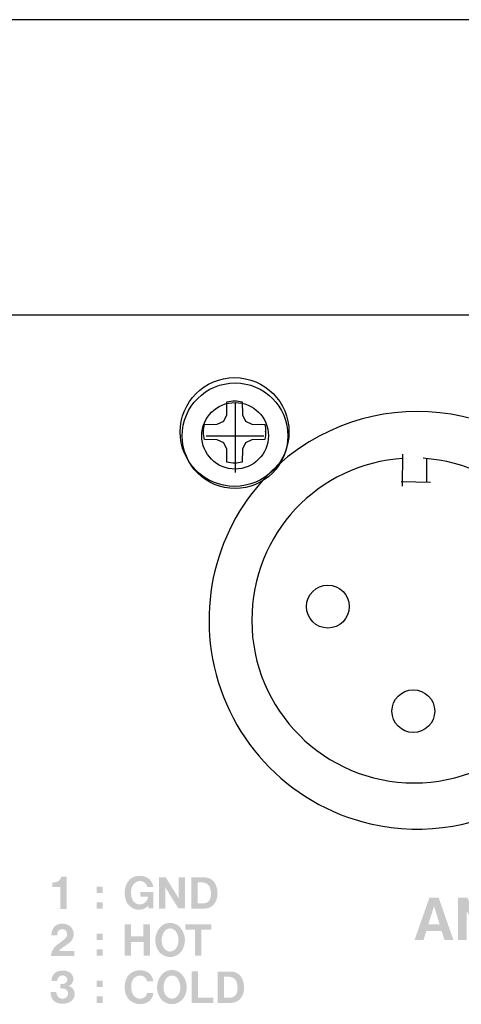
# Model space of a CAD drawing. Extents: x -123 to 360, y -158 to 246.
# Drawn here: x 139 to 163, y 42 to 96 of the extents above; entities that cross this region are included whole.
import ezdxf

# ---------------------------------------------------------------- set-up
doc = ezdxf.new("R2010")
doc.units = 0
doc.header["$MEASUREMENT"] = 0
doc.layers.add('レイヤー_3', color=1, linetype='Continuous')

# ---------------------------------------------------------------- blocks, each defined once
blk = doc.blocks.new('AI9-BLK112')
at = {"layer": 'レイヤー_3', "color": 7}
for p, q in [((-0.000345, 1.805919), (-0.000345, -2.007113)), ((-1.564418, -0.001378), (1.564418, -0.001378))]:
    blk.add_line(p, q, dxfattribs=at)
for centre, radius in [((0, -0.001378), 2.872865), ((-0.000345, -0.002067), 1.810053)]:
    blk.add_circle(centre, radius, dxfattribs=at)
blk = doc.blocks.new('AI9-BLK51')
at = {"layer": 'レイヤー_3', "color": 7}
blk.add_circle((0, 0), 2.957, dxfattribs=at)
for points, knots in [([(2.957, 0), (2.957, 1.635), (1.633, 2.958), (0, 2.958), (-1.634, 2.958), (-2.957, 1.635), (-2.957, 0), (-2.957, -1.633), (-1.634, -2.958), (0, -2.958), (1.633, -2.958), (2.957, -1.633), (2.957, 0)], [0, 0, 0, 0, 1, 1, 1, 2, 2, 2, 3, 3, 3, 4, 4, 4, 4]), ([(0.424, 0.938), (0.424, 0.938), (0.413, 1.64), (0.413, 1.64), (0.278, 1.673), (0.14, 1.691), (0, 1.691), (-0.138, 1.691), (-0.277, 1.673), (-0.413, 1.64), (-0.413, 1.64), (-0.425, 0.938), (-0.425, 0.938), (-0.425, 0.938), (-0.587, 0.587), (-0.587, 0.587), (-0.587, 0.587), (-0.939, 0.425), (-0.939, 0.425), (-0.939, 0.425), (-1.639, 0.414), (-1.639, 0.414), (-1.672, 0.285), (-1.687, 0.155), (-1.69, 0.024), (-1.69, 0.024), (-1.69, 0), (-1.69, 0), (-1.69, -0.138), (-1.673, -0.277), (-1.639, -0.412), (-1.639, -0.412), (-1.639, -0.412), (-1.639, -0.412), (-1.639, -0.412), (-0.939, -0.425), (-0.939, -0.425), (-0.939, -0.425), (-0.587, -0.588), (-0.587, -0.588), (-0.587, -0.588), (-0.425, -0.937), (-0.425, -0.937), (-0.425, -0.937), (-0.413, -1.638), (-0.413, -1.638), (-0.277, -1.673), (-0.138, -1.691), (0, -1.691), (0.14, -1.691), (0.278, -1.673), (0.413, -1.638), (0.413, -1.638), (0.424, -0.937), (0.424, -0.937), (0.424, -0.937), (0.587, -0.588), (0.587, -0.588), (0.587, -0.588), (0.938, -0.425), (0.938, -0.425), (0.938, -0.425), (1.639, -0.412), (1.639, -0.412), (1.675, -0.27), (1.692, -0.124), (1.689, 0.022), (1.689, 0.022), (1.689, 0), (1.689, 0), (1.689, 0.139), (1.672, 0.277), (1.639, 0.412), (1.639, 0.412), (1.639, 0.414), (1.639, 0.414), (1.639, 0.414), (0.938, 0.425), (0.938, 0.425), (0.938, 0.425), (0.587, 0.587), (0.587, 0.587), (0.587, 0.587), (0.424, 0.938), (0.424, 0.938)], [0, 0, 0, 0, 1, 1, 1, 2, 2, 2, 3, 3, 3, 4, 4, 4, 5, 5, 5, 6, 6, 6, 7, 7, 7, 8, 8, 8, 9, 9, 9, 10, 10, 10, 11, 11, 11, 12, 12, 12, 13, 13, 13, 14, 14, 14, 15, 15, 15, 16, 16, 16, 17, 17, 17, 18, 18, 18, 19, 19, 19, 20, 20, 20, 21, 21, 21, 22, 22, 22, 23, 23, 23, 24, 24, 24, 25, 25, 25, 26, 26, 26, 27, 27, 27, 28, 28, 28, 28])]:
    blk.add_open_spline(points, degree=3, knots=knots, dxfattribs=at)
blk = doc.blocks.new('AI9-BLK43')
at = {"layer": 'レイヤー_3', "color": 7}
for p, q in [((-0.636, 8.985), (-0.653, 7.24)), ((0.697, 7.508), (0.697, 8.746)), ((-0.709, 7.497), (0.895, 7.472))]:
    blk.add_line(p, q, dxfattribs=at)
blk.add_open_spline([(-0.59, 8.751), (-5.218, 8.48), (-8.825, 4.652), (-8.825, -0.054), (-8.825, -4.936), (-4.875, -8.893), (0, -8.893), (4.873, -8.893), (8.825, -4.936), (8.825, -0.054)], degree=3, knots=[0, 0, 0, 0, 1, 1, 1, 2, 2, 2, 3, 3, 3, 3], dxfattribs=at)
blk.add_open_spline([(8.825, -0.054), (8.825, 4.612), (5.149, 8.432), (0.494, 8.764)], degree=3, dxfattribs=at)
blk = doc.blocks.new('AI9-BLK9')
at = {"layer": 'レイヤー_3'}
h = blk.add_hatch(color=7, dxfattribs=at)
edge = h.paths.add_edge_path()
edge.add_spline(control_points=[(-0.207, 0.585), (-0.269, 0.574), (-0.331, 0.565), (-0.395, 0.561), (-0.395, 0.561), (-0.395, 0.323), (-0.395, 0.323), (-0.395, 0.323), (0.04, 0.323), (0.04, 0.323), (0.04, 0.323), (0.04, -0.877), (0.04, -0.877), (0.04, -0.877), (0.395, -0.877), (0.395, -0.877), (0.395, -0.877), (0.395, 0.877), (0.395, 0.877), (0.395, 0.877), (0.099, 0.877), (0.099, 0.877), (0.066, 0.725), (-0.054, 0.609), (-0.207, 0.585)], knot_values=[0, 0, 0, 0, 1, 1, 1, 2, 2, 2, 3, 3, 3, 4, 4, 4, 5, 5, 5, 6, 6, 6, 7, 7, 7, 8, 8, 8, 8], degree=3, periodic=0)
blk = doc.blocks.new('AI9-BLK8')
at = {"layer": 'レイヤー_3'}
h = blk.add_hatch(color=7, dxfattribs=at)
edge = h.paths.add_edge_path()
edge.add_spline(control_points=[(-0.253, -0.895), (0.01, -0.994), (0.306, -0.924), (0.495, -0.714), (0.495, -0.714), (0.509, -0.869), (0.509, -0.869), (0.509, -0.869), (0.776, -0.869), (0.776, -0.869), (0.776, -0.869), (0.776, 0.032), (0.776, 0.032), (0.776, 0.032), (0.068, 0.032), (0.068, 0.032), (0.068, 0.032), (0.068, -0.231), (0.068, -0.231), (0.068, -0.231), (0.485, -0.231), (0.485, -0.231), (0.47, -0.436), (0.318, -0.605), (0.119, -0.64), (-0.081, -0.678), (-0.282, -0.574), (-0.369, -0.388), (-0.453, -0.199), (-0.469, 0.013), (-0.419, 0.213), (-0.393, 0.329), (-0.33, 0.434), (-0.242, 0.514), (-0.134, 0.614), (0.02, 0.649), (0.161, 0.607), (0.304, 0.564), (0.411, 0.448), (0.444, 0.305), (0.444, 0.305), (0.768, 0.305), (0.768, 0.305), (0.732, 0.589), (0.526, 0.821), (0.248, 0.881), (0.127, 0.911), (0.006, 0.915), (-0.116, 0.895), (-0.303, 0.873), (-0.475, 0.773), (-0.59, 0.621), (-0.684, 0.495), (-0.746, 0.346), (-0.768, 0.188), (-0.768, 0.188), (-0.776, 0.136), (-0.776, 0.136), (-0.795, -0.02), (-0.788, -0.181), (-0.752, -0.335), (-0.69, -0.594), (-0.503, -0.805), (-0.253, -0.895)], knot_values=[0, 0, 0, 0, 1, 1, 1, 2, 2, 2, 3, 3, 3, 4, 4, 4, 5, 5, 5, 6, 6, 6, 7, 7, 7, 8, 8, 8, 9, 9, 9, 10, 10, 10, 11, 11, 11, 12, 12, 12, 13, 13, 13, 14, 14, 14, 15, 15, 15, 16, 16, 16, 17, 17, 17, 18, 18, 18, 19, 19, 19, 20, 20, 20, 21, 21, 21, 21], degree=3, periodic=0)
blk = doc.blocks.new('AI9-BLK7')
at = {"layer": 'レイヤー_3'}
blk.add_hatch(color=7, dxfattribs=at).paths.add_polyline_path([(-0.707, 0.853), (-0.707, -0.853), (-0.361, -0.853), (-0.361, 0.305), (0.35, -0.85), (0.707, -0.85), (0.707, 0.853), (0.365, 0.853), (0.365, -0.295), (-0.342, 0.853)])
blk = doc.blocks.new('AI9-BLK6')
at = {"layer": 'レイヤー_3'}
h = blk.add_hatch(color=7, dxfattribs=at)
edge = h.paths.add_edge_path()
edge.add_spline(control_points=[(-0.248, 0.835), (-0.471, 0.761), (-0.616, 0.544), (-0.598, 0.307), (-0.598, 0.307), (-0.295, 0.307), (-0.295, 0.307), (-0.291, 0.359), (-0.278, 0.412), (-0.253, 0.46), (-0.208, 0.54), (-0.129, 0.594), (-0.038, 0.604), (0.053, 0.616), (0.144, 0.58), (0.204, 0.514), (0.242, 0.472), (0.26, 0.417), (0.256, 0.363), (0.242, 0.273), (0.182, 0.199), (0.099, 0.164), (0.025, 0.144), (-0.051, 0.136), (-0.128, 0.142), (-0.128, 0.142), (-0.128, -0.098), (-0.128, -0.098), (-0.128, -0.098), (0.038, -0.109), (0.038, -0.109), (0.157, -0.113), (0.258, -0.191), (0.288, -0.308), (0.321, -0.42), (0.274, -0.541), (0.177, -0.605), (0.089, -0.662), (-0.019, -0.675), (-0.117, -0.64), (-0.214, -0.605), (-0.29, -0.524), (-0.317, -0.424), (-0.328, -0.383), (-0.337, -0.341), (-0.341, -0.301), (-0.341, -0.301), (-0.651, -0.301), (-0.651, -0.301), (-0.649, -0.39), (-0.636, -0.476), (-0.609, -0.563), (-0.565, -0.707), (-0.457, -0.823), (-0.317, -0.875), (-0.097, -0.962), (0.147, -0.956), (0.362, -0.857), (0.565, -0.765), (0.682, -0.548), (0.651, -0.328), (0.625, -0.153), (0.499, -0.008), (0.326, 0.034), (0.506, 0.098), (0.615, 0.279), (0.585, 0.467), (0.559, 0.625), (0.45, 0.759), (0.302, 0.817), (0.193, 0.86), (0.077, 0.877), (-0.04, 0.875), (-0.111, 0.873), (-0.18, 0.86), (-0.248, 0.835)], knot_values=[0, 0, 0, 0, 1, 1, 1, 2, 2, 2, 3, 3, 3, 4, 4, 4, 5, 5, 5, 6, 6, 6, 7, 7, 7, 8, 8, 8, 9, 9, 9, 10, 10, 10, 11, 11, 11, 12, 12, 12, 13, 13, 13, 14, 14, 14, 15, 15, 15, 16, 16, 16, 17, 17, 17, 18, 18, 18, 19, 19, 19, 20, 20, 20, 21, 21, 21, 22, 22, 22, 23, 23, 23, 24, 24, 24, 25, 25, 25, 25], degree=3, periodic=0)
blk = doc.blocks.new('AI9-BLK5')
at = {"layer": 'レイヤー_3'}
h = blk.add_hatch(color=7, dxfattribs=at)
edge = h.paths.add_edge_path()
edge.add_spline(control_points=[(0.746, 0.335), (0.726, 0.578), (0.568, 0.789), (0.34, 0.873), (0.122, 0.959), (-0.12, 0.953), (-0.335, 0.857), (-0.53, 0.771), (-0.682, 0.606), (-0.744, 0.399), (-0.82, 0.162), (-0.825, -0.095), (-0.757, -0.336), (-0.682, -0.594), (-0.48, -0.798), (-0.22, -0.873), (-0.052, -0.922), (0.125, -0.92), (0.296, -0.87), (0.553, -0.795), (0.737, -0.569), (0.757, -0.299), (0.757, -0.299), (0.403, -0.299), (0.403, -0.299), (0.395, -0.37), (0.367, -0.434), (0.322, -0.49), (0.238, -0.574), (0.122, -0.62), (0.003, -0.615), (-0.114, -0.609), (-0.227, -0.55), (-0.3, -0.456), (-0.364, -0.378), (-0.407, -0.284), (-0.43, -0.185), (-0.451, -0.08), (-0.46, 0.03), (-0.449, 0.136), (-0.44, 0.253), (-0.399, 0.365), (-0.332, 0.461), (-0.24, 0.588), (-0.089, 0.658), (0.067, 0.64), (0.238, 0.628), (0.374, 0.504), (0.402, 0.335), (0.402, 0.335), (0.746, 0.335), (0.746, 0.335)], knot_values=[0, 0, 0, 0, 1, 1, 1, 2, 2, 2, 3, 3, 3, 4, 4, 4, 5, 5, 5, 6, 6, 6, 7, 7, 7, 8, 8, 8, 9, 9, 9, 10, 10, 10, 11, 11, 11, 12, 12, 12, 13, 13, 13, 14, 14, 14, 15, 15, 15, 16, 16, 16, 17, 17, 17, 17], degree=3, periodic=0)
blk = doc.blocks.new('AI9-BLK4')
at = {"layer": 'レイヤー_3'}
blk.add_hatch(color=7, dxfattribs=at).paths.add_polyline_path([(-0.594, 0.855), (-0.594, -0.855), (0.594, -0.855), (0.594, -0.566), (-0.242, -0.566), (-0.242, 0.855)])
blk = doc.blocks.new('AI9-BLK3')
at = {"layer": 'レイヤー_3'}
h = blk.add_hatch(color=7, dxfattribs=at)
edge = h.paths.add_edge_path()
edge.add_spline(control_points=[(-0.571, 0.535), (-0.599, 0.449), (-0.61, 0.356), (-0.607, 0.266), (-0.607, 0.266), (-0.288, 0.266), (-0.288, 0.266), (-0.288, 0.32), (-0.283, 0.376), (-0.27, 0.429), (-0.255, 0.495), (-0.213, 0.551), (-0.153, 0.579), (-0.084, 0.609), (-0.011, 0.615), (0.059, 0.595), (0.157, 0.567), (0.228, 0.483), (0.24, 0.382), (0.253, 0.268), (0.206, 0.156), (0.12, 0.083), (0.022, 0.001), (-0.077, -0.077), (-0.177, -0.152), (-0.23, -0.192), (-0.286, -0.234), (-0.338, -0.276), (-0.512, -0.42), (-0.62, -0.633), (-0.63, -0.861), (-0.63, -0.861), (0.63, -0.861), (0.63, -0.861), (0.63, -0.861), (0.63, -0.575), (0.63, -0.575), (0.63, -0.575), (-0.191, -0.575), (-0.191, -0.575), (-0.161, -0.525), (-0.121, -0.481), (-0.074, -0.449), (-0.074, -0.449), (0.343, -0.156), (0.343, -0.156), (0.576, 0.005), (0.662, 0.306), (0.556, 0.567), (0.507, 0.686), (0.419, 0.778), (0.306, 0.834), (0.126, 0.925), (-0.081, 0.933), (-0.266, 0.861), (-0.411, 0.802), (-0.523, 0.684), (-0.571, 0.535)], knot_values=[0, 0, 0, 0, 1, 1, 1, 2, 2, 2, 3, 3, 3, 4, 4, 4, 5, 5, 5, 6, 6, 6, 7, 7, 7, 8, 8, 8, 9, 9, 9, 10, 10, 10, 11, 11, 11, 12, 12, 12, 13, 13, 13, 14, 14, 14, 15, 15, 15, 16, 16, 16, 17, 17, 17, 18, 18, 18, 19, 19, 19, 19], degree=3, periodic=0)
blk = doc.blocks.new('AI9-BLK2')
at = {"layer": 'レイヤー_3'}
blk.add_hatch(color=7, dxfattribs=at).paths.add_polyline_path([(0.335, 0.856), (0.335, 0.19), (-0.343, 0.19), (-0.343, 0.852), (-0.686, 0.852), (-0.686, -0.856), (-0.338, -0.856), (-0.338, -0.103), (0.34, -0.103), (0.34, -0.85), (0.686, -0.85), (0.686, 0.856)])
blk = doc.blocks.new('AI9-BLK1')
at = {"layer": 'レイヤー_3'}
blk.add_hatch(color=7, dxfattribs=at).paths.add_polyline_path([(-0.702, 0.854), (-0.702, 0.562), (-0.173, 0.562), (-0.173, -0.854), (0.173, -0.854), (0.173, 0.559), (0.702, 0.559), (0.702, 0.854)])

msp = doc.modelspace()

# ---------------------------------------------------------------- hatches: boundary and pattern name
at = {"layer": 'レイヤー_3'}
h = msp.add_hatch(color=7, dxfattribs=at)
edge = h.paths.add_edge_path()
edge.add_spline(control_points=[(149.146, 47.607), (149.146, 47.607), (149.146, 48.743), (149.146, 48.743), (149.146, 48.743), (149.33, 48.743), (149.33, 48.743), (149.391, 48.747), (149.452, 48.743), (149.515, 48.728), (149.654, 48.698), (149.771, 48.598), (149.816, 48.461), (149.88, 48.279), (149.889, 48.081), (149.844, 47.893), (149.8, 47.728), (149.652, 47.609), (149.481, 47.607), (149.481, 47.607), (149.146, 47.607), (149.146, 47.607)], knot_values=[0, 0, 0, 0, 1, 1, 1, 2, 2, 2, 3, 3, 3, 4, 4, 4, 5, 5, 5, 6, 6, 6, 7, 7, 7, 7], degree=3, periodic=0)
edge = h.paths.add_edge_path(flags=16)
edge.add_spline(control_points=[(148.798, 49.022), (148.798, 49.022), (148.798, 47.323), (148.798, 47.323), (148.798, 47.323), (149.554, 47.323), (149.554, 47.323), (149.733, 47.327), (149.902, 47.407), (150.024, 47.542), (150.105, 47.638), (150.164, 47.752), (150.196, 47.875), (150.26, 48.132), (150.232, 48.405), (150.119, 48.645), (150.009, 48.88), (149.768, 49.029), (149.509, 49.022), (149.509, 49.022), (148.798, 49.022), (148.798, 49.022)], knot_values=[0, 0, 0, 0, 1, 1, 1, 2, 2, 2, 3, 3, 3, 4, 4, 4, 5, 5, 5, 6, 6, 6, 7, 7, 7, 7], degree=3, periodic=0)
h = msp.add_hatch(color=7, dxfattribs=at)
edge = h.paths.add_edge_path(flags=16)
edge.add_spline(control_points=[(143.654, 47.668), (143.654, 47.668), (143.654, 47.323), (143.654, 47.323), (143.654, 47.323), (143.991, 47.323), (143.991, 47.323), (143.991, 47.323), (143.991, 47.668), (143.991, 47.668), (143.991, 47.668), (143.654, 47.668), (143.654, 47.668)], knot_values=[0, 0, 0, 0, 1, 1, 1, 2, 2, 2, 3, 3, 3, 4, 4, 4, 4], degree=3, periodic=0)
edge = h.paths.add_edge_path()
edge.add_spline(control_points=[(143.654, 48.523), (143.654, 48.523), (143.654, 48.176), (143.654, 48.176), (143.654, 48.176), (143.991, 48.176), (143.991, 48.176), (143.991, 48.176), (143.991, 48.523), (143.991, 48.523), (143.991, 48.523), (143.654, 48.523), (143.654, 48.523)], knot_values=[0, 0, 0, 0, 1, 1, 1, 2, 2, 2, 3, 3, 3, 4, 4, 4, 4], degree=3, periodic=0)
h = msp.add_hatch(color=7, dxfattribs=at)
edge = h.paths.add_edge_path(flags=16)
edge.add_spline(control_points=[(183.381, 47.924), (183.381, 47.924), (183.381, 47.526), (183.381, 47.526), (183.381, 47.526), (184.096, 47.526), (184.096, 47.526), (184.096, 47.526), (184.096, 45.614), (184.096, 45.614), (184.096, 45.614), (184.565, 45.614), (184.565, 45.614), (184.565, 45.614), (184.565, 47.524), (184.565, 47.524), (184.565, 47.524), (185.281, 47.524), (185.281, 47.524), (185.281, 47.524), (185.281, 47.924), (185.281, 47.924), (185.281, 47.924), (183.381, 47.924), (183.381, 47.924)], knot_values=[0, 0, 0, 0, 1, 1, 1, 2, 2, 2, 3, 3, 3, 4, 4, 4, 5, 5, 5, 6, 6, 6, 7, 7, 7, 8, 8, 8, 8], degree=3, periodic=0)
edge = h.paths.add_edge_path(flags=16)
edge.add_spline(control_points=[(181.262, 47.924), (181.262, 47.924), (181.262, 46.261), (181.262, 46.261), (181.261, 45.988), (181.416, 45.738), (181.664, 45.624), (181.83, 45.55), (182.008, 45.512), (182.189, 45.508), (182.371, 45.512), (182.549, 45.55), (182.714, 45.624), (182.962, 45.738), (183.118, 45.988), (183.117, 46.261), (183.117, 46.261), (183.117, 47.924), (183.117, 47.924), (183.117, 47.924), (182.639, 47.924), (182.639, 47.924), (182.639, 47.924), (182.639, 46.361), (182.639, 46.361), (182.639, 46.361), (182.636, 46.271), (182.636, 46.271), (182.628, 46.122), (182.529, 45.992), (182.392, 45.94), (182.325, 45.916), (182.257, 45.905), (182.189, 45.905), (182.119, 45.905), (182.052, 45.916), (181.986, 45.94), (181.847, 45.992), (181.751, 46.122), (181.743, 46.271), (181.743, 46.271), (181.741, 46.361), (181.741, 46.361), (181.741, 46.361), (181.741, 47.924), (181.741, 47.924), (181.741, 47.924), (181.262, 47.924), (181.262, 47.924)], knot_values=[0, 0, 0, 0, 1, 1, 1, 2, 2, 2, 3, 3, 3, 4, 4, 4, 5, 5, 5, 6, 6, 6, 7, 7, 7, 8, 8, 8, 9, 9, 9, 10, 10, 10, 11, 11, 11, 12, 12, 12, 13, 13, 13, 14, 14, 14, 15, 15, 15, 16, 16, 16, 16], degree=3, periodic=0)
edge = h.paths.add_edge_path()
edge.add_spline(control_points=[(179.662, 47.546), (179.662, 47.546), (180.096, 47.546), (180.096, 47.546), (180.218, 47.548), (180.331, 47.493), (180.404, 47.399), (180.464, 47.323), (180.492, 47.225), (180.48, 47.128), (180.467, 47.032), (180.418, 46.941), (180.34, 46.883), (180.275, 46.841), (180.203, 46.817), (180.126, 46.811), (180.126, 46.811), (179.662, 46.811), (179.662, 46.811), (179.662, 46.811), (179.662, 47.546), (179.662, 47.546)], knot_values=[0, 0, 0, 0, 1, 1, 1, 2, 2, 2, 3, 3, 3, 4, 4, 4, 5, 5, 5, 6, 6, 6, 7, 7, 7, 7], degree=3, periodic=0)
edge = h.paths.add_edge_path(flags=16)
edge.add_spline(control_points=[(179.193, 47.932), (179.193, 47.932), (179.193, 45.614), (179.193, 45.614), (179.193, 45.614), (179.66, 45.614), (179.66, 45.614), (179.66, 45.614), (179.66, 46.417), (179.66, 46.417), (179.66, 46.417), (180.26, 46.432), (180.26, 46.432), (180.597, 46.438), (180.878, 46.689), (180.927, 47.021), (180.95, 47.152), (180.941, 47.285), (180.902, 47.41), (180.821, 47.699), (180.568, 47.903), (180.267, 47.921), (180.168, 47.927), (180.07, 47.932), (179.968, 47.932), (179.968, 47.932), (179.193, 47.932), (179.193, 47.932)], knot_values=[0, 0, 0, 0, 1, 1, 1, 2, 2, 2, 3, 3, 3, 4, 4, 4, 5, 5, 5, 6, 6, 6, 7, 7, 7, 8, 8, 8, 9, 9, 9, 9], degree=3, periodic=0)
edge = h.paths.add_edge_path(flags=16)
edge.add_spline(control_points=[(176.822, 47.924), (176.822, 47.924), (176.822, 45.614), (176.822, 45.614), (176.822, 45.614), (177.287, 45.614), (177.287, 45.614), (177.287, 45.614), (177.287, 47.183), (177.287, 47.183), (177.287, 47.183), (178.25, 45.619), (178.25, 45.619), (178.25, 45.619), (178.733, 45.619), (178.733, 45.619), (178.733, 45.619), (178.733, 47.923), (178.733, 47.923), (178.733, 47.923), (178.268, 47.923), (178.268, 47.923), (178.268, 47.923), (178.268, 46.369), (178.268, 46.369), (178.268, 46.369), (177.315, 47.924), (177.315, 47.924), (177.315, 47.924), (176.822, 47.924), (176.822, 47.924)], knot_values=[0, 0, 0, 0, 1, 1, 1, 2, 2, 2, 3, 3, 3, 4, 4, 4, 5, 5, 5, 6, 6, 6, 7, 7, 7, 8, 8, 8, 9, 9, 9, 10, 10, 10, 10], degree=3, periodic=0)
edge = h.paths.add_edge_path(flags=16)
edge.add_spline(control_points=[(175.882, 47.919), (175.882, 47.919), (175.882, 45.614), (175.882, 45.614), (175.882, 45.614), (176.363, 45.614), (176.363, 45.614), (176.363, 45.614), (176.363, 47.919), (176.363, 47.919), (176.363, 47.919), (175.882, 47.919), (175.882, 47.919)], knot_values=[0, 0, 0, 0, 1, 1, 1, 2, 2, 2, 3, 3, 3, 4, 4, 4, 4], degree=3, periodic=0)
edge = h.paths.add_edge_path(flags=16)
edge.add_spline(control_points=[(172.82, 45.584), (173.176, 45.45), (173.577, 45.548), (173.83, 45.831), (173.83, 45.831), (173.852, 45.62), (173.852, 45.62), (173.852, 45.62), (174.212, 45.62), (174.212, 45.62), (174.212, 45.62), (174.212, 46.841), (174.212, 46.841), (174.212, 46.841), (173.253, 46.841), (173.253, 46.841), (173.253, 46.841), (173.253, 46.482), (173.253, 46.482), (173.253, 46.482), (173.817, 46.482), (173.817, 46.482), (173.797, 46.206), (173.594, 45.98), (173.323, 45.929), (173.05, 45.879), (172.778, 46.02), (172.661, 46.271), (172.55, 46.528), (172.528, 46.813), (172.593, 47.084), (172.632, 47.241), (172.715, 47.383), (172.835, 47.491), (172.98, 47.628), (173.189, 47.675), (173.38, 47.618), (173.571, 47.56), (173.718, 47.405), (173.762, 47.208), (173.762, 47.208), (174.201, 47.208), (174.201, 47.208), (174.155, 47.592), (173.872, 47.905), (173.496, 47.989), (173.334, 48.027), (173.171, 48.034), (173.006, 48.009), (172.752, 47.978), (172.519, 47.844), (172.365, 47.637), (172.235, 47.465), (172.151, 47.265), (172.123, 47.052), (172.123, 47.052), (172.112, 46.979), (172.112, 46.979), (172.084, 46.766), (172.095, 46.552), (172.146, 46.343), (172.227, 45.994), (172.48, 45.709), (172.82, 45.584)], knot_values=[0, 0, 0, 0, 1, 1, 1, 2, 2, 2, 3, 3, 3, 4, 4, 4, 5, 5, 5, 6, 6, 6, 7, 7, 7, 8, 8, 8, 9, 9, 9, 10, 10, 10, 11, 11, 11, 12, 12, 12, 13, 13, 13, 14, 14, 14, 15, 15, 15, 16, 16, 16, 17, 17, 17, 18, 18, 18, 19, 19, 19, 20, 20, 20, 21, 21, 21, 21], degree=3, periodic=0)
edge = h.paths.add_edge_path()
edge.add_spline(control_points=[(171.272, 46.373), (171.24, 46.285), (171.194, 46.203), (171.134, 46.131), (171.032, 46.002), (170.881, 45.924), (170.718, 45.918), (170.555, 45.924), (170.403, 46.002), (170.302, 46.131), (170.243, 46.203), (170.199, 46.285), (170.166, 46.373), (170.049, 46.715), (170.093, 47.09), (170.291, 47.391), (170.392, 47.53), (170.549, 47.614), (170.718, 47.62), (170.888, 47.614), (171.047, 47.53), (171.145, 47.391), (171.345, 47.09), (171.39, 46.715), (171.272, 46.373)], knot_values=[0, 0, 0, 0, 1, 1, 1, 2, 2, 2, 3, 3, 3, 4, 4, 4, 5, 5, 5, 6, 6, 6, 7, 7, 7, 8, 8, 8, 8], degree=3, periodic=0)
edge = h.paths.add_edge_path(flags=16)
edge.add_spline(control_points=[(171.579, 45.968), (171.95, 46.544), (171.868, 47.307), (171.376, 47.785), (171.19, 47.939), (170.959, 48.027), (170.718, 48.032), (170.478, 48.027), (170.246, 47.939), (170.061, 47.785), (169.571, 47.307), (169.487, 46.544), (169.859, 45.968), (170.057, 45.687), (170.378, 45.52), (170.718, 45.514), (171.061, 45.52), (171.381, 45.687), (171.579, 45.968)], knot_values=[0, 0, 0, 0, 1, 1, 1, 2, 2, 2, 3, 3, 3, 4, 4, 4, 5, 5, 5, 6, 6, 6, 6], degree=3, periodic=0)
edge = h.paths.add_edge_path(flags=16)
edge.add_spline(control_points=[(167.86, 47.925), (167.86, 47.925), (167.86, 45.614), (167.86, 45.614), (167.86, 45.614), (169.466, 45.614), (169.466, 45.614), (169.466, 45.614), (169.466, 46.004), (169.466, 46.004), (169.466, 46.004), (168.338, 46.004), (168.338, 46.004), (168.338, 46.004), (168.338, 47.925), (168.338, 47.925), (168.338, 47.925), (167.86, 47.925), (167.86, 47.925)], knot_values=[0, 0, 0, 0, 1, 1, 1, 2, 2, 2, 3, 3, 3, 4, 4, 4, 5, 5, 5, 6, 6, 6, 6], degree=3, periodic=0)
edge = h.paths.add_edge_path()
edge.add_spline(control_points=[(166.557, 47.456), (166.557, 47.456), (166.862, 46.458), (166.862, 46.458), (166.862, 46.458), (166.246, 46.458), (166.246, 46.458), (166.246, 46.458), (166.557, 47.456), (166.557, 47.456)], knot_values=[0, 0, 0, 0, 1, 1, 1, 2, 2, 2, 3, 3, 3, 3], degree=3, periodic=0)
edge = h.paths.add_edge_path(flags=16)
edge.add_spline(control_points=[(166.304, 47.921), (166.304, 47.921), (165.495, 45.614), (165.495, 45.614), (165.495, 45.614), (165.983, 45.614), (165.983, 45.614), (165.983, 45.614), (166.138, 46.102), (166.138, 46.102), (166.138, 46.102), (166.968, 46.102), (166.968, 46.102), (166.968, 46.102), (167.122, 45.619), (167.122, 45.619), (167.122, 45.619), (167.609, 45.619), (167.609, 45.619), (167.609, 45.619), (166.809, 47.921), (166.809, 47.921), (166.809, 47.921), (166.304, 47.921), (166.304, 47.921)], knot_values=[0, 0, 0, 0, 1, 1, 1, 2, 2, 2, 3, 3, 3, 4, 4, 4, 5, 5, 5, 6, 6, 6, 7, 7, 7, 8, 8, 8, 8], degree=3, periodic=0)
edge = h.paths.add_edge_path(flags=16)
edge.add_spline(control_points=[(163.309, 47.924), (163.309, 47.924), (163.309, 45.614), (163.309, 45.614), (163.309, 45.614), (163.772, 45.614), (163.772, 45.614), (163.772, 45.614), (163.772, 47.183), (163.772, 47.183), (163.772, 47.183), (164.733, 45.619), (164.733, 45.619), (164.733, 45.619), (165.22, 45.619), (165.22, 45.619), (165.22, 45.619), (165.22, 47.923), (165.22, 47.923), (165.22, 47.923), (164.753, 47.923), (164.753, 47.923), (164.753, 47.923), (164.753, 46.369), (164.753, 46.369), (164.753, 46.369), (163.798, 47.924), (163.798, 47.924), (163.798, 47.924), (163.309, 47.924), (163.309, 47.924)], knot_values=[0, 0, 0, 0, 1, 1, 1, 2, 2, 2, 3, 3, 3, 4, 4, 4, 5, 5, 5, 6, 6, 6, 7, 7, 7, 8, 8, 8, 9, 9, 9, 10, 10, 10, 10], degree=3, periodic=0)
edge = h.paths.add_edge_path()
edge.add_spline(control_points=[(162.004, 47.456), (162.004, 47.456), (162.308, 46.458), (162.308, 46.458), (162.308, 46.458), (161.692, 46.458), (161.692, 46.458), (161.692, 46.458), (162.004, 47.456), (162.004, 47.456)], knot_values=[0, 0, 0, 0, 1, 1, 1, 2, 2, 2, 3, 3, 3, 3], degree=3, periodic=0)
edge = h.paths.add_edge_path(flags=16)
edge.add_spline(control_points=[(161.751, 47.921), (161.751, 47.921), (160.942, 45.614), (160.942, 45.614), (160.942, 45.614), (161.43, 45.614), (161.43, 45.614), (161.43, 45.614), (161.582, 46.102), (161.582, 46.102), (161.582, 46.102), (162.415, 46.102), (162.415, 46.102), (162.415, 46.102), (162.569, 45.619), (162.569, 45.619), (162.569, 45.619), (163.054, 45.619), (163.054, 45.619), (163.054, 45.619), (162.254, 47.921), (162.254, 47.921), (162.254, 47.921), (161.751, 47.921), (161.751, 47.921)], knot_values=[0, 0, 0, 0, 1, 1, 1, 2, 2, 2, 3, 3, 3, 4, 4, 4, 5, 5, 5, 6, 6, 6, 7, 7, 7, 8, 8, 8, 8], degree=3, periodic=0)
h = msp.add_hatch(color=7, dxfattribs=at)
edge = h.paths.add_edge_path()
edge.add_spline(control_points=[(148.059, 45.321), (148.036, 45.255), (148.003, 45.195), (147.961, 45.142), (147.883, 45.046), (147.772, 44.988), (147.651, 44.984), (147.531, 44.988), (147.418, 45.046), (147.345, 45.142), (147.301, 45.195), (147.266, 45.255), (147.241, 45.321), (147.156, 45.572), (147.189, 45.851), (147.336, 46.074), (147.409, 46.177), (147.526, 46.239), (147.651, 46.243), (147.778, 46.239), (147.892, 46.177), (147.966, 46.074), (148.116, 45.851), (148.149, 45.572), (148.059, 45.321)], knot_values=[0, 0, 0, 0, 1, 1, 1, 2, 2, 2, 3, 3, 3, 4, 4, 4, 5, 5, 5, 6, 6, 6, 7, 7, 7, 8, 8, 8, 8], degree=3, periodic=0)
edge = h.paths.add_edge_path(flags=16)
edge.add_spline(control_points=[(148.286, 45.022), (148.562, 45.448), (148.5, 46.008), (148.138, 46.365), (148, 46.478), (147.83, 46.544), (147.651, 46.546), (147.474, 46.544), (147.302, 46.48), (147.166, 46.365), (146.804, 46.008), (146.74, 45.448), (147.016, 45.022), (147.161, 44.813), (147.398, 44.69), (147.651, 44.686), (147.905, 44.69), (148.14, 44.813), (148.286, 45.022)], knot_values=[0, 0, 0, 0, 1, 1, 1, 2, 2, 2, 3, 3, 3, 4, 4, 4, 5, 5, 5, 6, 6, 6, 6], degree=3, periodic=0)
h = msp.add_hatch(color=7, dxfattribs=at)
edge = h.paths.add_edge_path()
edge.add_spline(control_points=[(143.654, 45.105), (143.654, 45.105), (143.654, 44.759), (143.654, 44.759), (143.654, 44.759), (143.991, 44.759), (143.991, 44.759), (143.991, 44.759), (143.991, 45.105), (143.991, 45.105), (143.991, 45.105), (143.654, 45.105), (143.654, 45.105)], knot_values=[0, 0, 0, 0, 1, 1, 1, 2, 2, 2, 3, 3, 3, 4, 4, 4, 4], degree=3, periodic=0)
edge = h.paths.add_edge_path()
edge.add_spline(control_points=[(143.654, 45.962), (143.654, 45.962), (143.654, 45.612), (143.654, 45.612), (143.654, 45.612), (143.991, 45.612), (143.991, 45.612), (143.991, 45.612), (143.991, 45.962), (143.991, 45.962), (143.991, 45.962), (143.654, 45.962), (143.654, 45.962)], knot_values=[0, 0, 0, 0, 1, 1, 1, 2, 2, 2, 3, 3, 3, 4, 4, 4, 4], degree=3, periodic=0)
h = msp.add_hatch(color=7, dxfattribs=at)
edge = h.paths.add_edge_path()
edge.add_spline(control_points=[(148.158, 42.757), (148.134, 42.693), (148.101, 42.63), (148.056, 42.579), (147.98, 42.482), (147.868, 42.424), (147.75, 42.42), (147.629, 42.424), (147.516, 42.482), (147.44, 42.579), (147.398, 42.63), (147.365, 42.693), (147.339, 42.757), (147.252, 43.008), (147.286, 43.287), (147.433, 43.51), (147.507, 43.612), (147.624, 43.675), (147.75, 43.681), (147.875, 43.675), (147.991, 43.612), (148.064, 43.51), (148.211, 43.287), (148.246, 43.008), (148.158, 42.757)], knot_values=[0, 0, 0, 0, 1, 1, 1, 2, 2, 2, 3, 3, 3, 4, 4, 4, 5, 5, 5, 6, 6, 6, 7, 7, 7, 8, 8, 8, 8], degree=3, periodic=0)
edge = h.paths.add_edge_path(flags=16)
edge.add_spline(control_points=[(148.384, 42.458), (148.661, 42.884), (148.597, 43.446), (148.234, 43.801), (148.098, 43.914), (147.927, 43.98), (147.75, 43.984), (147.571, 43.98), (147.4, 43.914), (147.263, 43.801), (146.901, 43.446), (146.838, 42.884), (147.114, 42.458), (147.26, 42.251), (147.495, 42.127), (147.75, 42.122), (148, 42.127), (148.238, 42.251), (148.384, 42.458)], knot_values=[0, 0, 0, 0, 1, 1, 1, 2, 2, 2, 3, 3, 3, 4, 4, 4, 5, 5, 5, 6, 6, 6, 6], degree=3, periodic=0)
h = msp.add_hatch(color=7, dxfattribs=at)
edge = h.paths.add_edge_path()
edge.add_spline(control_points=[(143.654, 42.542), (143.654, 42.542), (143.654, 42.195), (143.654, 42.195), (143.654, 42.195), (143.991, 42.195), (143.991, 42.195), (143.991, 42.195), (143.991, 42.542), (143.991, 42.542), (143.991, 42.542), (143.654, 42.542), (143.654, 42.542)], knot_values=[0, 0, 0, 0, 1, 1, 1, 2, 2, 2, 3, 3, 3, 4, 4, 4, 4], degree=3, periodic=0)
edge = h.paths.add_edge_path(flags=16)
edge.add_spline(control_points=[(143.654, 43.398), (143.654, 43.398), (143.654, 43.049), (143.654, 43.049), (143.654, 43.049), (143.991, 43.049), (143.991, 43.049), (143.991, 43.049), (143.991, 43.398), (143.991, 43.398), (143.991, 43.398), (143.654, 43.398), (143.654, 43.398)], knot_values=[0, 0, 0, 0, 1, 1, 1, 2, 2, 2, 3, 3, 3, 4, 4, 4, 4], degree=3, periodic=0)
h = msp.add_hatch(color=7, dxfattribs=at)
edge = h.paths.add_edge_path()
edge.add_spline(control_points=[(150.591, 42.48), (150.591, 42.48), (150.591, 43.616), (150.591, 43.616), (150.591, 43.616), (150.776, 43.616), (150.776, 43.616), (150.838, 43.62), (150.899, 43.614), (150.959, 43.6), (151.1, 43.572), (151.214, 43.472), (151.264, 43.335), (151.325, 43.153), (151.334, 42.956), (151.292, 42.767), (151.247, 42.601), (151.1, 42.484), (150.926, 42.48), (150.926, 42.48), (150.591, 42.48), (150.591, 42.48)], knot_values=[0, 0, 0, 0, 1, 1, 1, 2, 2, 2, 3, 3, 3, 4, 4, 4, 5, 5, 5, 6, 6, 6, 7, 7, 7, 7], degree=3, periodic=0)
edge = h.paths.add_edge_path(flags=16)
edge.add_spline(control_points=[(150.245, 43.895), (150.245, 43.895), (150.245, 42.195), (150.245, 42.195), (150.245, 42.195), (150.999, 42.195), (150.999, 42.195), (151.18, 42.201), (151.35, 42.28), (151.471, 42.416), (151.55, 42.512), (151.611, 42.627), (151.641, 42.749), (151.704, 43.006), (151.679, 43.279), (151.564, 43.518), (151.455, 43.753), (151.213, 43.902), (150.954, 43.895), (150.954, 43.895), (150.245, 43.895), (150.245, 43.895)], knot_values=[0, 0, 0, 0, 1, 1, 1, 2, 2, 2, 3, 3, 3, 4, 4, 4, 5, 5, 5, 6, 6, 6, 7, 7, 7, 7], degree=3, periodic=0)

# ---------------------------------------------------------------- linework, layer by layer
at = {"layer": 'レイヤー_3', "color": 7}
for p, q in [((336.099, 95.676), (-98.366, 95.676)), ((319.006, 79.61), (-81.465, 79.61))]:
    msp.add_line(p, q, dxfattribs=at)
for points in [[(164.156, 73.939), (160.925, 74.85), (157.458, 74.276), (154.687, 72.37)], [(154.687, 72.37), (151.117, 69.917), (149.254, 65.635), (149.889, 61.34)], [(149.889, 61.34), (150.572, 56.717), (154.006, 52.985), (158.544, 51.931)], [(158.544, 51.932), (161.514, 51.244), (164.634, 51.788), (167.2, 53.438)]]:
    msp.add_open_spline(points, degree=3, dxfattribs=at)
for points in [[(157.393, 63.749), (157.393, 64.392), (156.874, 64.914), (156.231, 64.914), (155.589, 64.914), (155.069, 64.392), (155.069, 63.749), (155.069, 63.107), (155.589, 62.584), (156.231, 62.584), (156.874, 62.584), (157.393, 63.107), (157.393, 63.749)], [(162.038, 58.063), (162.038, 58.705), (161.518, 59.227), (160.875, 59.227), (160.233, 59.227), (159.713, 58.705), (159.713, 58.063), (159.713, 57.418), (160.233, 56.899), (160.875, 56.899), (161.518, 56.899), (162.038, 57.418), (162.038, 58.063)]]:
    msp.add_open_spline(points, degree=3, knots=[0, 0, 0, 0, 1, 1, 1, 2, 2, 2, 3, 3, 3, 4, 4, 4, 4], dxfattribs=at)

# ---------------------------------------------------------------- block references
for name, p in [('AI9-BLK51', (151.157, 73.248)), ('AI9-BLK112', (151.185, 73.044)), ('AI9-BLK43', (160.919, 63.053)), ('AI9-BLK9', (141.636, 48.174)), ('AI9-BLK8', (145.97, 48.197)), ('AI9-BLK7', (147.751, 48.177)), ('AI9-BLK3', (141.807, 45.595)), ('AI9-BLK2', (145.869, 45.615)), ('AI9-BLK1', (149.185, 45.613)), ('AI9-BLK6', (141.806, 43.079)), ('AI9-BLK5', (145.989, 43.036)), ('AI9-BLK4', (149.413, 43.05))]:
    msp.add_blockref(name, p, dxfattribs=at)

doc.saveas('drawing.dxf')
